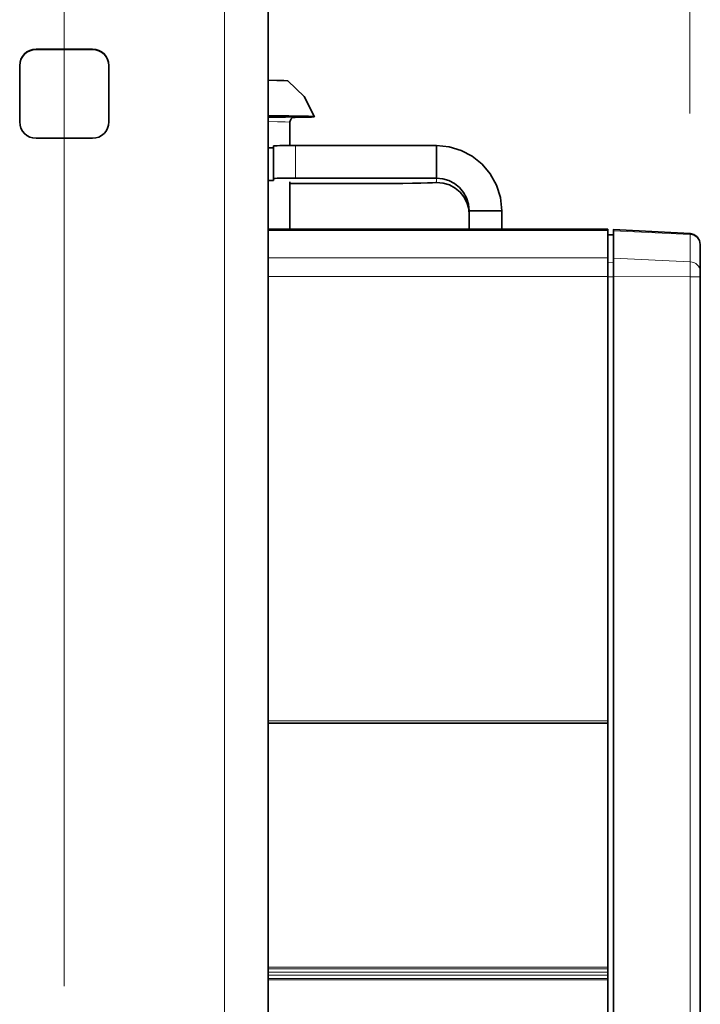
# Model space of a CAD drawing. Extents: x 7 to 562, y -598 to -165.
# Drawn here: x 242 to 253, y -339 to -321 of the extents above; entities that cross this region are included whole.
import ezdxf

# ---------------------------------------------------------------- set-up
doc = ezdxf.new("R2010")
doc.units = 0
doc.header["$MEASUREMENT"] = 0
doc.layers.add('Layer 1', color=7, linetype='Continuous', lineweight=0)

msp = doc.modelspace()

# ---------------------------------------------------------------- linework, layer by layer
at = {"layer": 'Layer 1', "color": 18, "lineweight": 18, "true_color": 0x010101}
for points in [[(253.248, -323.12), (253.248, -323.12), (253.248, -209.559), (253.248, -209.559)], [(242.373, -338.286), (242.373, -338.286), (242.373, -262.532), (242.373, -262.532)]]:
    msp.add_open_spline(points, degree=3, dxfattribs=at)
at = {"layer": 'Layer 1', "color": 8, "lineweight": 18, "true_color": 0x818181}
for points in [[(245.16, -282.15), (245.16, -282.15), (245.16, -353.551), (245.16, -353.551)], [(241.882, -321.999), (241.882, -321.999), (241.882, -322.006), (241.882, -322.006)], [(242.864, -321.999), (242.864, -321.999), (242.864, -322.006), (242.864, -322.006)], [(246.389, -323.674), (246.389, -323.674), (246.389, -324.241), (246.389, -324.241)], [(248.845, -324.241), (248.845, -324.241), (248.845, -324.315), (248.845, -324.315)], [(251.822, -325.153), (251.822, -325.153), (245.916, -325.153), (245.916, -325.153)], [(251.916, -325.234), (251.916, -325.234), (251.822, -325.235), (251.822, -325.235)], [(253.249, -325.218), (253.249, -325.218), (251.916, -325.157), (251.916, -325.157)], [(253.249, -325.694), (253.249, -325.694), (253.249, -325.218), (253.249, -325.218)], [(245.916, -325.629), (245.916, -325.629), (251.822, -325.629), (251.822, -325.629)], [(253.249, -325.694), (253.249, -325.694), (251.916, -325.633), (251.916, -325.633)], [(251.916, -325.71), (251.916, -325.71), (251.822, -325.711), (251.822, -325.711)], [(251.822, -325.953), (251.822, -325.953), (245.916, -325.953), (245.916, -325.953)], [(251.916, -325.954), (251.916, -325.954), (251.822, -325.954), (251.822, -325.954)], [(253.249, -325.954), (253.249, -325.954), (251.916, -325.953), (251.916, -325.953)], [(253.249, -350.16), (253.249, -350.16), (253.249, -325.954), (253.249, -325.954)], [(245.916, -333.672), (245.916, -333.672), (251.822, -333.672), (251.822, -333.672)], [(251.822, -333.71), (251.822, -333.71), (245.916, -333.71), (245.916, -333.71)], [(245.916, -337.957), (245.916, -337.957), (251.822, -337.957), (251.822, -337.957)], [(251.822, -337.984), (251.822, -337.984), (245.916, -337.984), (245.916, -337.984)], [(245.916, -338.042), (245.916, -338.042), (251.822, -338.042), (251.822, -338.042)], [(251.822, -338.095), (251.822, -338.095), (245.916, -338.095), (245.916, -338.095)], [(245.916, -338.151), (245.916, -338.151), (251.822, -338.151), (251.822, -338.151)], [(251.822, -338.177), (251.822, -338.177), (245.916, -338.177), (245.916, -338.177)]]:
    msp.add_open_spline(points, degree=3, dxfattribs=at)
at = {"layer": 'Layer 1', "color": 18, "lineweight": 35, "true_color": 0x010101}
for points in [[(245.916, -353.565), (245.916, -353.565), (245.916, -282.164), (245.916, -282.164)], [(241.882, -322), (241.882, -322), (242.864, -322), (242.864, -322)], [(241.882, -322.006), (241.882, -322.006), (242.864, -322.006), (242.864, -322.006)], [(241.598, -323.265), (241.598, -323.265), (241.598, -322.283), (241.598, -322.283)], [(243.148, -322.283), (243.148, -322.283), (243.148, -323.265), (243.148, -323.265)], [(245.916, -323.162), (245.916, -323.162), (245.937, -323.162), (245.937, -323.162)], [(246.294, -323.674), (246.294, -323.674), (246.294, -323.268), (246.294, -323.268)], [(242.864, -323.549), (242.864, -323.549), (241.882, -323.549), (241.882, -323.549)], [(246.011, -323.714), (246.011, -323.714), (245.916, -323.714), (245.916, -323.714)], [(246.011, -324.248), (246.011, -324.248), (246.011, -323.681), (246.011, -323.681)], [(246.389, -323.674), (246.389, -323.674), (248.845, -323.674), (248.845, -323.674)], [(248.845, -324.241), (248.845, -324.241), (248.845, -323.674), (248.845, -323.674)], [(246.011, -324.281), (246.011, -324.281), (245.916, -324.281), (245.916, -324.281)], [(246.011, -324.248), (246.011, -324.248), (246.011, -324.281), (246.011, -324.281)], [(246.389, -324.241), (246.389, -324.241), (248.845, -324.241), (248.845, -324.241)], [(246.294, -325.129), (246.294, -325.129), (246.294, -324.307), (246.294, -324.307)], [(249.412, -324.808), (249.412, -324.808), (249.979, -324.808), (249.979, -324.808)], [(249.412, -325.129), (249.412, -325.129), (249.412, -324.808), (249.412, -324.808)], [(249.979, -325.129), (249.979, -325.129), (249.979, -324.808), (249.979, -324.808)], [(251.822, -325.129), (251.822, -325.129), (245.916, -325.129), (245.916, -325.129)], [(253.25, -325.204), (253.25, -325.204), (251.916, -325.134), (251.916, -325.134)], [(251.822, -325.629), (251.822, -325.629), (251.822, -325.153), (251.822, -325.153)], [(251.916, -325.222), (251.916, -325.222), (251.822, -325.224), (251.822, -325.224)], [(251.916, -325.633), (251.916, -325.633), (251.916, -325.157), (251.916, -325.157)], [(253.428, -325.395), (253.428, -325.395), (253.428, -325.86), (253.428, -325.86)], [(251.822, -333.672), (251.822, -333.672), (251.822, -325.953), (251.822, -325.953)], [(251.916, -350.159), (251.916, -350.159), (251.916, -325.953), (251.916, -325.953)], [(253.428, -325.958), (253.428, -325.958), (253.428, -350.163), (253.428, -350.163)], [(245.916, -333.711), (245.916, -333.711), (251.822, -333.711), (251.822, -333.711)], [(251.822, -333.711), (251.822, -333.711), (251.822, -333.711), (251.822, -333.711)], [(251.822, -342.402), (251.822, -342.402), (251.822, -333.711), (251.822, -333.711)]]:
    msp.add_open_spline(points, degree=3, dxfattribs=at)
for points, knots in [([(241.598, -322.283), (241.598, -322.283), (241.604, -322.228), (241.604, -322.228), (241.604, -322.228), (241.62, -322.174), (241.62, -322.174), (241.62, -322.174), (241.646, -322.125), (241.646, -322.125), (241.646, -322.125), (241.681, -322.083), (241.681, -322.083), (241.681, -322.083), (241.724, -322.047), (241.724, -322.047), (241.724, -322.047), (241.773, -322.021), (241.773, -322.021), (241.773, -322.021), (241.826, -322.005), (241.826, -322.005), (241.826, -322.005), (241.882, -322), (241.882, -322)], [0, 0, 0, 0, 1, 1, 1, 2, 2, 2, 3, 3, 3, 4, 4, 4, 5, 5, 5, 6, 6, 6, 7, 7, 7, 8, 8, 8, 8]), ([(241.598, -322.29), (241.598, -322.29), (241.604, -322.234), (241.604, -322.234), (241.604, -322.234), (241.62, -322.181), (241.62, -322.181), (241.62, -322.181), (241.646, -322.132), (241.646, -322.132), (241.646, -322.132), (241.681, -322.089), (241.681, -322.089), (241.681, -322.089), (241.724, -322.054), (241.724, -322.054), (241.724, -322.054), (241.773, -322.028), (241.773, -322.028), (241.773, -322.028), (241.826, -322.012), (241.826, -322.012), (241.826, -322.012), (241.882, -322.006), (241.882, -322.006)], [0, 0, 0, 0, 1, 1, 1, 2, 2, 2, 3, 3, 3, 4, 4, 4, 5, 5, 5, 6, 6, 6, 7, 7, 7, 8, 8, 8, 8]), ([(242.864, -322), (242.864, -322), (242.92, -322.005), (242.92, -322.005), (242.92, -322.005), (242.973, -322.021), (242.973, -322.021), (242.973, -322.021), (243.022, -322.047), (243.022, -322.047), (243.022, -322.047), (243.065, -322.083), (243.065, -322.083), (243.065, -322.083), (243.1, -322.125), (243.1, -322.125), (243.1, -322.125), (243.126, -322.174), (243.126, -322.174), (243.126, -322.174), (243.142, -322.228), (243.142, -322.228), (243.142, -322.228), (243.148, -322.283), (243.148, -322.283)], [0, 0, 0, 0, 1, 1, 1, 2, 2, 2, 3, 3, 3, 4, 4, 4, 5, 5, 5, 6, 6, 6, 7, 7, 7, 8, 8, 8, 8]), ([(242.864, -322.006), (242.864, -322.006), (242.92, -322.012), (242.92, -322.012), (242.92, -322.012), (242.973, -322.028), (242.973, -322.028), (242.973, -322.028), (243.022, -322.054), (243.022, -322.054), (243.022, -322.054), (243.065, -322.089), (243.065, -322.089), (243.065, -322.089), (243.1, -322.132), (243.1, -322.132), (243.1, -322.132), (243.126, -322.181), (243.126, -322.181), (243.126, -322.181), (243.142, -322.234), (243.142, -322.234), (243.142, -322.234), (243.148, -322.29), (243.148, -322.29)], [0, 0, 0, 0, 1, 1, 1, 2, 2, 2, 3, 3, 3, 4, 4, 4, 5, 5, 5, 6, 6, 6, 7, 7, 7, 8, 8, 8, 8]), ([(245.916, -322.541), (245.916, -322.541), (246.065, -322.543), (246.065, -322.543), (246.065, -322.543), (246.189, -322.545), (246.189, -322.545), (246.189, -322.545), (246.251, -322.548), (246.251, -322.548), (246.251, -322.548), (246.256, -322.549), (246.256, -322.549)], [0, 0, 0, 0, 1, 1, 1, 2, 2, 2, 3, 3, 3, 4, 4, 4, 4]), ([(246.719, -323.173), (246.719, -323.173), (246.541, -322.821), (246.541, -322.821), (246.541, -322.821), (246.256, -322.55), (246.256, -322.55)], [0, 0, 0, 0, 1, 1, 1, 2, 2, 2, 2]), ([(245.916, -323.156), (245.916, -323.156), (246.041, -323.157), (246.041, -323.157), (246.041, -323.157), (246.274, -323.159), (246.274, -323.159), (246.274, -323.159), (246.47, -323.162), (246.47, -323.162), (246.47, -323.162), (246.615, -323.166), (246.615, -323.166), (246.615, -323.166), (246.699, -323.17), (246.699, -323.17), (246.699, -323.17), (246.718, -323.174), (246.718, -323.174), (246.718, -323.174), (246.668, -323.179), (246.668, -323.179), (246.668, -323.179), (246.555, -323.183), (246.555, -323.183), (246.555, -323.183), (246.385, -323.186), (246.385, -323.186), (246.385, -323.186), (246.344, -323.187), (246.344, -323.187)], [0, 0, 0, 0, 1, 1, 1, 2, 2, 2, 3, 3, 3, 4, 4, 4, 5, 5, 5, 6, 6, 6, 7, 7, 7, 8, 8, 8, 9, 9, 9, 10, 10, 10, 10]), ([(246.388, -323.174), (246.388, -323.174), (246.387, -323.174), (246.387, -323.174), (246.387, -323.174), (246.335, -323.178), (246.335, -323.178), (246.335, -323.178), (246.218, -323.181), (246.218, -323.181), (246.218, -323.181), (246.047, -323.183), (246.047, -323.183), (246.047, -323.183), (245.916, -323.184), (245.916, -323.184)], [0, 0, 0, 0, 1, 1, 1, 2, 2, 2, 3, 3, 3, 4, 4, 4, 5, 5, 5, 5]), ([(245.937, -323.162), (245.937, -323.162), (246.129, -323.164), (246.129, -323.164), (246.129, -323.164), (246.278, -323.167), (246.278, -323.167), (246.278, -323.167), (246.324, -323.168), (246.324, -323.168)], [0, 0, 0, 0, 1, 1, 1, 2, 2, 2, 3, 3, 3, 3]), ([(246.295, -323.267), (246.295, -323.267), (246.294, -323.265), (246.294, -323.265), (246.294, -323.265), (246.302, -323.231), (246.302, -323.231), (246.302, -323.231), (246.316, -323.208), (246.316, -323.208), (246.316, -323.208), (246.332, -323.192), (246.332, -323.192), (246.332, -323.192), (246.337, -323.189), (246.337, -323.189)], [0, 0, 0, 0, 1, 1, 1, 2, 2, 2, 3, 3, 3, 4, 4, 4, 5, 5, 5, 5]), ([(241.882, -323.549), (241.882, -323.549), (241.826, -323.543), (241.826, -323.543), (241.826, -323.543), (241.773, -323.527), (241.773, -323.527), (241.773, -323.527), (241.724, -323.501), (241.724, -323.501), (241.724, -323.501), (241.681, -323.466), (241.681, -323.466), (241.681, -323.466), (241.646, -323.423), (241.646, -323.423), (241.646, -323.423), (241.62, -323.374), (241.62, -323.374), (241.62, -323.374), (241.604, -323.321), (241.604, -323.321), (241.604, -323.321), (241.598, -323.265), (241.598, -323.265)], [0, 0, 0, 0, 1, 1, 1, 2, 2, 2, 3, 3, 3, 4, 4, 4, 5, 5, 5, 6, 6, 6, 7, 7, 7, 8, 8, 8, 8]), ([(243.148, -323.265), (243.148, -323.265), (243.142, -323.321), (243.142, -323.321), (243.142, -323.321), (243.126, -323.374), (243.126, -323.374), (243.126, -323.374), (243.1, -323.423), (243.1, -323.423), (243.1, -323.423), (243.065, -323.466), (243.065, -323.466), (243.065, -323.466), (243.022, -323.501), (243.022, -323.501), (243.022, -323.501), (242.973, -323.527), (242.973, -323.527), (242.973, -323.527), (242.92, -323.543), (242.92, -323.543), (242.92, -323.543), (242.864, -323.549), (242.864, -323.549)], [0, 0, 0, 0, 1, 1, 1, 2, 2, 2, 3, 3, 3, 4, 4, 4, 5, 5, 5, 6, 6, 6, 7, 7, 7, 8, 8, 8, 8]), ([(246.011, -323.681), (246.011, -323.681), (246.018, -323.679), (246.018, -323.679), (246.018, -323.679), (246.039, -323.678), (246.039, -323.678), (246.039, -323.678), (246.074, -323.677), (246.074, -323.677), (246.074, -323.677), (246.121, -323.676), (246.121, -323.676), (246.121, -323.676), (246.179, -323.675), (246.179, -323.675), (246.179, -323.675), (246.244, -323.675), (246.244, -323.675), (246.244, -323.675), (246.315, -323.674), (246.315, -323.674), (246.315, -323.674), (246.389, -323.674), (246.389, -323.674)], [0, 0, 0, 0, 1, 1, 1, 2, 2, 2, 3, 3, 3, 4, 4, 4, 5, 5, 5, 6, 6, 6, 7, 7, 7, 8, 8, 8, 8]), ([(249.979, -324.808), (249.979, -324.808), (249.955, -324.578), (249.955, -324.578), (249.955, -324.578), (249.887, -324.362), (249.887, -324.362), (249.887, -324.362), (249.778, -324.166), (249.778, -324.166), (249.778, -324.166), (249.635, -323.997), (249.635, -323.997), (249.635, -323.997), (249.465, -323.861), (249.465, -323.861), (249.465, -323.861), (249.272, -323.76), (249.272, -323.76), (249.272, -323.76), (249.063, -323.697), (249.063, -323.697), (249.063, -323.697), (248.845, -323.674), (248.845, -323.674)], [0, 0, 0, 0, 1, 1, 1, 2, 2, 2, 3, 3, 3, 4, 4, 4, 5, 5, 5, 6, 6, 6, 7, 7, 7, 8, 8, 8, 8]), ([(246.389, -324.241), (246.389, -324.241), (246.315, -324.241), (246.315, -324.241), (246.315, -324.241), (246.244, -324.242), (246.244, -324.242), (246.244, -324.242), (246.179, -324.242), (246.179, -324.242), (246.179, -324.242), (246.121, -324.243), (246.121, -324.243), (246.121, -324.243), (246.074, -324.244), (246.074, -324.244), (246.074, -324.244), (246.039, -324.245), (246.039, -324.245), (246.039, -324.245), (246.018, -324.246), (246.018, -324.246), (246.018, -324.246), (246.011, -324.248), (246.011, -324.248)], [0, 0, 0, 0, 1, 1, 1, 2, 2, 2, 3, 3, 3, 4, 4, 4, 5, 5, 5, 6, 6, 6, 7, 7, 7, 8, 8, 8, 8]), ([(249.412, -324.808), (249.412, -324.808), (249.4, -324.694), (249.4, -324.694), (249.4, -324.694), (249.366, -324.586), (249.366, -324.586), (249.366, -324.586), (249.311, -324.488), (249.311, -324.488), (249.311, -324.488), (249.24, -324.404), (249.24, -324.404), (249.24, -324.404), (249.155, -324.336), (249.155, -324.336), (249.155, -324.336), (249.058, -324.285), (249.058, -324.285), (249.058, -324.285), (248.954, -324.253), (248.954, -324.253), (248.954, -324.253), (248.845, -324.241), (248.845, -324.241)], [0, 0, 0, 0, 1, 1, 1, 2, 2, 2, 3, 3, 3, 4, 4, 4, 5, 5, 5, 6, 6, 6, 7, 7, 7, 8, 8, 8, 8]), ([(247.872, -324.335), (247.872, -324.335), (247.339, -324.336), (247.339, -324.336), (247.339, -324.336), (246.803, -324.337), (246.803, -324.337), (246.803, -324.337), (246.294, -324.337), (246.294, -324.337)], [0, 0, 0, 0, 1, 1, 1, 2, 2, 2, 3, 3, 3, 3]), ([(248.845, -324.315), (248.845, -324.315), (248.827, -324.319), (248.827, -324.319), (248.827, -324.319), (248.774, -324.322), (248.774, -324.322), (248.774, -324.322), (248.687, -324.325), (248.687, -324.325), (248.687, -324.325), (248.568, -324.328), (248.568, -324.328), (248.568, -324.328), (248.423, -324.331), (248.423, -324.331), (248.423, -324.331), (248.255, -324.333), (248.255, -324.333), (248.255, -324.333), (248.069, -324.334), (248.069, -324.334), (248.069, -324.334), (247.872, -324.335), (247.872, -324.335)], [0, 0, 0, 0, 1, 1, 1, 2, 2, 2, 3, 3, 3, 4, 4, 4, 5, 5, 5, 6, 6, 6, 7, 7, 7, 8, 8, 8, 8]), ([(248.845, -324.315), (248.845, -324.315), (248.961, -324.326), (248.961, -324.326), (248.961, -324.326), (249.07, -324.359), (249.07, -324.359), (249.07, -324.359), (249.168, -324.413), (249.168, -324.413), (249.168, -324.413), (249.252, -324.484), (249.252, -324.484), (249.252, -324.484), (249.32, -324.569), (249.32, -324.569), (249.32, -324.569), (249.371, -324.667), (249.371, -324.667), (249.371, -324.667), (249.402, -324.772), (249.402, -324.772), (249.402, -324.772), (249.412, -324.882), (249.412, -324.882)], [0, 0, 0, 0, 1, 1, 1, 2, 2, 2, 3, 3, 3, 4, 4, 4, 5, 5, 5, 6, 6, 6, 7, 7, 7, 8, 8, 8, 8]), ([(251.822, -325.129), (251.822, -325.129), (251.822, -325.135), (251.822, -325.135), (251.822, -325.135), (251.822, -325.153), (251.822, -325.153)], [0, 0, 0, 0, 1, 1, 1, 2, 2, 2, 2]), ([(251.916, -325.134), (251.916, -325.134), (251.916, -325.134), (251.916, -325.134), (251.916, -325.134), (251.916, -325.136), (251.916, -325.136), (251.916, -325.136), (251.916, -325.138), (251.916, -325.138), (251.916, -325.138), (251.916, -325.141), (251.916, -325.141), (251.916, -325.141), (251.916, -325.146), (251.916, -325.146), (251.916, -325.146), (251.916, -325.151), (251.916, -325.151), (251.916, -325.151), (251.916, -325.157), (251.916, -325.157)], [0, 0, 0, 0, 1, 1, 1, 2, 2, 2, 3, 3, 3, 4, 4, 4, 5, 5, 5, 6, 6, 6, 7, 7, 7, 7]), ([(253.428, -325.395), (253.428, -325.395), (253.415, -325.325), (253.415, -325.325), (253.415, -325.325), (253.376, -325.264), (253.376, -325.264), (253.376, -325.264), (253.317, -325.221), (253.317, -325.221), (253.317, -325.221), (253.249, -325.205), (253.249, -325.205)], [0, 0, 0, 0, 1, 1, 1, 2, 2, 2, 3, 3, 3, 4, 4, 4, 4]), ([(251.822, -325.629), (251.822, -325.629), (251.822, -325.656), (251.822, -325.656), (251.822, -325.656), (251.822, -325.688), (251.822, -325.688), (251.822, -325.688), (251.822, -325.724), (251.822, -325.724), (251.822, -325.724), (251.822, -325.765), (251.822, -325.765), (251.822, -325.765), (251.822, -325.809), (251.822, -325.809), (251.822, -325.809), (251.822, -325.855), (251.822, -325.855), (251.822, -325.855), (251.822, -325.904), (251.822, -325.904), (251.822, -325.904), (251.822, -325.953), (251.822, -325.953)], [0, 0, 0, 0, 1, 1, 1, 2, 2, 2, 3, 3, 3, 4, 4, 4, 5, 5, 5, 6, 6, 6, 7, 7, 7, 8, 8, 8, 8]), ([(251.916, -325.633), (251.916, -325.633), (251.916, -325.66), (251.916, -325.66), (251.916, -325.66), (251.916, -325.691), (251.916, -325.691), (251.916, -325.691), (251.916, -325.727), (251.916, -325.727), (251.916, -325.727), (251.916, -325.768), (251.916, -325.768), (251.916, -325.768), (251.916, -325.811), (251.916, -325.811), (251.916, -325.811), (251.916, -325.857), (251.916, -325.857), (251.916, -325.857), (251.916, -325.905), (251.916, -325.905), (251.916, -325.905), (251.916, -325.953), (251.916, -325.953)], [0, 0, 0, 0, 1, 1, 1, 2, 2, 2, 3, 3, 3, 4, 4, 4, 5, 5, 5, 6, 6, 6, 7, 7, 7, 8, 8, 8, 8]), ([(253.428, -325.86), (253.428, -325.86), (253.428, -325.868), (253.428, -325.868), (253.428, -325.868), (253.428, -325.877), (253.428, -325.877), (253.428, -325.877), (253.428, -325.888), (253.428, -325.888), (253.428, -325.888), (253.428, -325.901), (253.428, -325.901), (253.428, -325.901), (253.428, -325.914), (253.428, -325.914), (253.428, -325.914), (253.428, -325.928), (253.428, -325.928), (253.428, -325.928), (253.428, -325.943), (253.428, -325.943), (253.428, -325.943), (253.428, -325.958), (253.428, -325.958)], [0, 0, 0, 0, 1, 1, 1, 2, 2, 2, 3, 3, 3, 4, 4, 4, 5, 5, 5, 6, 6, 6, 7, 7, 7, 8, 8, 8, 8]), ([(251.822, -333.672), (251.822, -333.672), (251.822, -333.68), (251.822, -333.68), (251.822, -333.68), (251.822, -333.687), (251.822, -333.687), (251.822, -333.687), (251.822, -333.693), (251.822, -333.693), (251.822, -333.693), (251.822, -333.699), (251.822, -333.699), (251.822, -333.699), (251.822, -333.704), (251.822, -333.704), (251.822, -333.704), (251.822, -333.708), (251.822, -333.708), (251.822, -333.708), (251.822, -333.71), (251.822, -333.71), (251.822, -333.71), (251.822, -333.711), (251.822, -333.711)], [0, 0, 0, 0, 1, 1, 1, 2, 2, 2, 3, 3, 3, 4, 4, 4, 5, 5, 5, 6, 6, 6, 7, 7, 7, 8, 8, 8, 8])]:
    msp.add_open_spline(points, degree=3, knots=knots, dxfattribs=at)
at = {"layer": 'Layer 1', "color": 8, "lineweight": 18, "true_color": 0x818181}
for points, knots in [([(246.324, -323.168), (246.324, -323.168), (246.367, -323.17), (246.367, -323.17), (246.367, -323.17), (246.388, -323.173), (246.388, -323.173)], [0, 0, 0, 0, 1, 1, 1, 2, 2, 2, 2]), ([(245.907, -323.258), (245.907, -323.258), (246.08, -323.26), (246.08, -323.26), (246.08, -323.26), (246.21, -323.262), (246.21, -323.262), (246.21, -323.262), (246.283, -323.266), (246.283, -323.266), (246.283, -323.266), (246.294, -323.268), (246.294, -323.268)], [0, 0, 0, 0, 1, 1, 1, 2, 2, 2, 3, 3, 3, 4, 4, 4, 4]), ([(253.249, -325.218), (253.249, -325.218), (253.249, -325.206), (253.249, -325.206), (253.249, -325.206), (253.249, -325.205), (253.249, -325.205)], [0, 0, 0, 0, 1, 1, 1, 2, 2, 2, 2]), ([(253.428, -325.395), (253.428, -325.395), (253.415, -325.329), (253.415, -325.329), (253.415, -325.329), (253.376, -325.273), (253.376, -325.273), (253.376, -325.273), (253.317, -325.233), (253.317, -325.233), (253.317, -325.233), (253.249, -325.218), (253.249, -325.218)], [0, 0, 0, 0, 1, 1, 1, 2, 2, 2, 3, 3, 3, 4, 4, 4, 4]), ([(253.249, -325.954), (253.249, -325.954), (253.249, -325.915), (253.249, -325.915), (253.249, -325.915), (253.249, -325.876), (253.249, -325.876), (253.249, -325.876), (253.249, -325.838), (253.249, -325.838), (253.249, -325.838), (253.249, -325.803), (253.249, -325.803), (253.249, -325.803), (253.249, -325.771), (253.249, -325.771), (253.249, -325.771), (253.249, -325.741), (253.249, -325.741), (253.249, -325.741), (253.249, -325.716), (253.249, -325.716), (253.249, -325.716), (253.249, -325.694), (253.249, -325.694)], [0, 0, 0, 0, 1, 1, 1, 2, 2, 2, 3, 3, 3, 4, 4, 4, 5, 5, 5, 6, 6, 6, 7, 7, 7, 8, 8, 8, 8]), ([(253.428, -325.859), (253.428, -325.859), (253.425, -325.828), (253.425, -325.828), (253.425, -325.828), (253.415, -325.798), (253.415, -325.798), (253.415, -325.798), (253.398, -325.77), (253.398, -325.77), (253.398, -325.77), (253.376, -325.746), (253.376, -325.746), (253.376, -325.746), (253.349, -325.725), (253.349, -325.725), (253.349, -325.725), (253.318, -325.709), (253.318, -325.709), (253.318, -325.709), (253.284, -325.699), (253.284, -325.699), (253.284, -325.699), (253.249, -325.694), (253.249, -325.694)], [0, 0, 0, 0, 1, 1, 1, 2, 2, 2, 3, 3, 3, 4, 4, 4, 5, 5, 5, 6, 6, 6, 7, 7, 7, 8, 8, 8, 8]), ([(253.249, -325.954), (253.249, -325.954), (253.284, -325.954), (253.284, -325.954), (253.284, -325.954), (253.318, -325.954), (253.318, -325.954), (253.318, -325.954), (253.349, -325.955), (253.349, -325.955), (253.349, -325.955), (253.376, -325.955), (253.376, -325.955), (253.376, -325.955), (253.398, -325.956), (253.398, -325.956), (253.398, -325.956), (253.415, -325.956), (253.415, -325.956), (253.415, -325.956), (253.425, -325.957), (253.425, -325.957), (253.425, -325.957), (253.428, -325.957), (253.428, -325.957)], [0, 0, 0, 0, 1, 1, 1, 2, 2, 2, 3, 3, 3, 4, 4, 4, 5, 5, 5, 6, 6, 6, 7, 7, 7, 8, 8, 8, 8])]:
    msp.add_open_spline(points, degree=3, knots=knots, dxfattribs=at)

doc.saveas('drawing.dxf')
